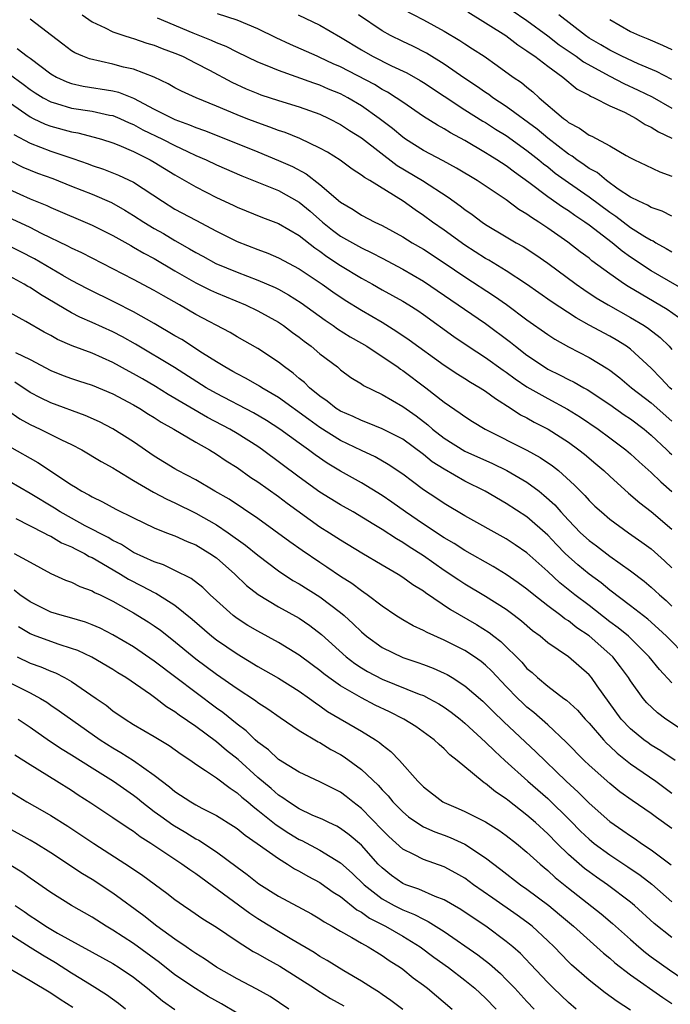
# Model space of a CAD drawing. Units: inches. Extents: x 2628000 to 2631000, y 1506000 to 1509000.
# Drawn here: x 2628208 to 2628271, y 1506971 to 1507067 of the extents above; entities that cross this region are included whole.
import ezdxf

# ---------------------------------------------------------------- set-up
doc = ezdxf.new("R2010")
doc.units = ezdxf.units.IN
doc.header["$MEASUREMENT"] = 0
doc.layers.add('LD26281506_2ft', color=254, linetype='Continuous')

msp = doc.modelspace()

# ---------------------------------------------------------------- linework, layer by layer
at = {"layer": 'LD26281506_2ft'}
for points, elevation in [([(2628214.023, 1507067), (2628215, 1507066.329), (2628216.25, 1507065.75), (2628217, 1507065.353), (2628218.05, 1507065), (2628218.772, 1507064.771), (2628219, 1507064.719), (2628220.287, 1507064.287), (2628221, 1507064.086), (2628221.761, 1507063.761), (2628223, 1507063.317), (2628223.722, 1507063), (2628225, 1507062.35), (2628226.348, 1507061.652), (2628228.5, 1507060.5), (2628229.87, 1507059.87), (2628231, 1507059.402), (2628231.293, 1507059.293), (2628233, 1507058.734), (2628235, 1507058.119), (2628237, 1507057.4), (2628237.871, 1507057), (2628239, 1507056.418), (2628239.852, 1507055.852), (2628241, 1507055.138), (2628244.466, 1507052.467), (2628246.898, 1507051), (2628249.386, 1507049.386), (2628250.558, 1507048.558), (2628251, 1507048.206), (2628251.715, 1507047.715), (2628252.672, 1507047), (2628253, 1507046.776), (2628255, 1507045.555), (2628255.943, 1507045), (2628256.629, 1507044.629), (2628257.84, 1507043.84), (2628259, 1507043.04), (2628261.743, 1507041), (2628262.479, 1507040.479), (2628263.675, 1507039.675), (2628264.827, 1507039), (2628267, 1507037.794), (2628268.31, 1507037), (2628268.723, 1507036.723), (2628269.854, 1507035.854), (2628270.723, 1507035), (2628271, 1507034.691)], 9976), ([(2628272.358, 1507040.358), (2628269, 1507042.286), (2628267, 1507043.604), (2628266.188, 1507044.188), (2628265.211, 1507045), (2628263, 1507046.694), (2628262.577, 1507047), (2628261.62, 1507047.62), (2628261, 1507048.069), (2628260.431, 1507048.431), (2628259, 1507049.444), (2628257.179, 1507050.821), (2628255.798, 1507051.798), (2628255, 1507052.41), (2628254.089, 1507053), (2628253.409, 1507053.41), (2628253, 1507053.684), (2628251, 1507054.878), (2628249.612, 1507055.612), (2628249, 1507056.003), (2628248.352, 1507056.352), (2628247, 1507057.205), (2628245, 1507058.558), (2628244.378, 1507059), (2628243.536, 1507059.537), (2628243, 1507059.81), (2628242.267, 1507060.267), (2628239, 1507061.978), (2628238.288, 1507062.288), (2628237, 1507062.899), (2628236.743, 1507063), (2628234.15, 1507064.15), (2628232.789, 1507064.789), (2628231, 1507065.658), (2628229, 1507066.506), (2628227.116, 1507067.116)], 9980), ([(2628234.914, 1507067), (2628237, 1507066.02), (2628239, 1507064.86), (2628241, 1507063.619), (2628242.081, 1507063), (2628243.915, 1507062.085), (2628245.392, 1507061.392), (2628246.67, 1507060.67), (2628247, 1507060.467), (2628251, 1507057.846), (2628252.747, 1507056.747), (2628253, 1507056.605), (2628253.971, 1507055.971), (2628255, 1507055.342), (2628257, 1507053.905), (2628258.145, 1507053), (2628258.607, 1507052.607), (2628259, 1507052.317), (2628259.731, 1507051.731), (2628261, 1507050.82), (2628263, 1507049.441), (2628265, 1507047.945), (2628265.57, 1507047.57), (2628267, 1507046.482), (2628268.39, 1507045.61), (2628269, 1507045.249), (2628269.174, 1507045.174), (2628269.448, 1507045), (2628270.454, 1507044.454), (2628271, 1507044.113)], 9982), ([(2628271, 1507047.561), (2628270.061, 1507048.061), (2628269, 1507048.411), (2628268.641, 1507048.641), (2628267.799, 1507049), (2628267, 1507049.4), (2628265.815, 1507050.185), (2628264.671, 1507051), (2628263.767, 1507051.767), (2628263, 1507052.182), (2628262.53, 1507052.53), (2628261.808, 1507053), (2628261.355, 1507053.356), (2628261, 1507053.551), (2628259, 1507055.087), (2628257.97, 1507055.97), (2628255, 1507058.168), (2628253.705, 1507059), (2628253.303, 1507059.303), (2628253, 1507059.498), (2628252.127, 1507060.127), (2628251, 1507060.867), (2628249, 1507062.246), (2628247.292, 1507063.292), (2628245.973, 1507063.973), (2628245, 1507064.424), (2628243.828, 1507065), (2628243, 1507065.46), (2628240.719, 1507067)], 9984), ([(2628245, 1507067.551), (2628247, 1507066.527), (2628249, 1507065.438), (2628250.526, 1507064.526), (2628251, 1507064.205), (2628251.737, 1507063.737), (2628252.857, 1507063), (2628254.129, 1507062.129), (2628255.659, 1507061), (2628256.459, 1507060.459), (2628257, 1507060.007), (2628257.568, 1507059.568), (2628258.186, 1507059), (2628260.513, 1507057), (2628260.801, 1507056.801), (2628261, 1507056.623), (2628262.078, 1507056.078), (2628263, 1507055.394), (2628263.278, 1507055.278), (2628265, 1507054.364), (2628266.572, 1507053.428), (2628267, 1507053.194), (2628267.383, 1507053), (2628268.491, 1507052.491), (2628269.843, 1507051.843), (2628271, 1507051.442)], 9986), ([(2628251.29, 1507067.29), (2628254.942, 1507065), (2628256.111, 1507064.111), (2628257, 1507063.544), (2628257.298, 1507063.299), (2628257.754, 1507063), (2628259, 1507062.048), (2628260.468, 1507061), (2628261.844, 1507059.844), (2628263, 1507059.235), (2628263.141, 1507059.141), (2628263.491, 1507059), (2628265, 1507058.231), (2628266.408, 1507057.592), (2628267.557, 1507057), (2628268.422, 1507056.422), (2628269, 1507056.16), (2628269.697, 1507055.697), (2628271, 1507055.096)], 9988), ([(2628255.484, 1507067.484), (2628257, 1507066.456), (2628259, 1507064.992), (2628260.113, 1507064.113), (2628261.751, 1507063), (2628262.465, 1507062.465), (2628265, 1507061.082), (2628266.368, 1507060.368), (2628267.745, 1507059.745), (2628269.075, 1507059.076), (2628271, 1507058.001)], 9990), ([(2628271, 1507060.767), (2628269.52, 1507061.52), (2628267.736, 1507062.264), (2628266.15, 1507063), (2628265.397, 1507063.397), (2628265, 1507063.58), (2628264.122, 1507064.122), (2628263, 1507064.761), (2628262.65, 1507065), (2628260.085, 1507067)], 9992), ([(2628271, 1507030.811), (2628270.788, 1507031), (2628269.926, 1507031.926), (2628269, 1507032.874), (2628267, 1507034.716), (2628266.607, 1507035), (2628265.615, 1507035.615), (2628265, 1507035.963), (2628263, 1507037.029), (2628261.734, 1507037.734), (2628259.332, 1507039.332), (2628256.958, 1507041), (2628255, 1507042.273), (2628253.31, 1507043.31), (2628253, 1507043.478), (2628251, 1507044.774), (2628249, 1507046.215), (2628247.865, 1507047), (2628247, 1507047.636), (2628246.187, 1507048.187), (2628245.049, 1507049), (2628241.805, 1507051), (2628241.292, 1507051.291), (2628241, 1507051.535), (2628240.114, 1507052.114), (2628238.957, 1507052.957), (2628237.737, 1507053.737), (2628237, 1507054.147), (2628235.06, 1507055.06), (2628233.629, 1507055.63), (2628233, 1507055.83), (2628232.172, 1507056.172), (2628231, 1507056.565), (2628229.868, 1507057), (2628229, 1507057.342), (2628227, 1507058.193), (2628225.043, 1507059), (2628223.637, 1507059.637), (2628223, 1507059.957), (2628222.344, 1507060.345), (2628220.975, 1507060.975), (2628219, 1507061.75), (2628218.034, 1507061.966), (2628217, 1507062.239), (2628214.749, 1507062.748), (2628214.105, 1507063), (2628213.338, 1507063.338), (2628213, 1507063.546), (2628212.163, 1507064.163), (2628209, 1507066.577)], 9974), ([(2628272.725, 1507037), (2628270.548, 1507038.548), (2628268.017, 1507040.017), (2628266.765, 1507040.765), (2628266.407, 1507041), (2628265, 1507041.988), (2628263.267, 1507043.267), (2628263, 1507043.494), (2628262.135, 1507044.135), (2628260.94, 1507045.06), (2628259, 1507046.421), (2628258.136, 1507047), (2628257.434, 1507047.434), (2628257, 1507047.764), (2628256.218, 1507048.218), (2628255, 1507049.137), (2628252.177, 1507051), (2628250.194, 1507052.194), (2628248.904, 1507052.904), (2628247, 1507053.919), (2628245.275, 1507055), (2628245, 1507055.188), (2628244.02, 1507056.019), (2628242.737, 1507057), (2628241, 1507058.229), (2628239.694, 1507059), (2628239, 1507059.364), (2628237.84, 1507059.84), (2628237, 1507060.209), (2628236.403, 1507060.403), (2628233, 1507061.62), (2628231.916, 1507062.084), (2628231, 1507062.447), (2628229, 1507063.387), (2628227.938, 1507063.938), (2628227, 1507064.294), (2628226.529, 1507064.529), (2628224.77, 1507065.23), (2628221.302, 1507066.698)], 9978), ([(2628265, 1507066.545), (2628267, 1507065.401), (2628267.877, 1507065), (2628268.68, 1507064.68), (2628270.08, 1507064.08), (2628271, 1507063.656)], 9994), ([(2628207.767, 1507063.767), (2628208.729, 1507063), (2628209, 1507062.815), (2628211, 1507061.309), (2628211.545, 1507061), (2628212.544, 1507060.544), (2628213, 1507060.385), (2628214.129, 1507060.129), (2628217, 1507059.666), (2628217.541, 1507059.541), (2628219, 1507058.965), (2628221, 1507057.902), (2628223, 1507056.887), (2628224.396, 1507056.396), (2628225, 1507056.13), (2628225.837, 1507055.836), (2628229, 1507054.595), (2628231, 1507053.777), (2628233, 1507052.936), (2628234.345, 1507052.345), (2628235.657, 1507051.657), (2628237, 1507050.625), (2628239, 1507048.907), (2628240.196, 1507048.196), (2628241, 1507047.656), (2628242.294, 1507047), (2628243, 1507046.676), (2628245, 1507045.576), (2628245.907, 1507045), (2628247, 1507044.367), (2628249, 1507043.072), (2628251, 1507041.701), (2628253.852, 1507039.852), (2628255.019, 1507039.019), (2628257, 1507037.542), (2628259, 1507036.132), (2628259.682, 1507035.682), (2628261, 1507034.945), (2628263, 1507033.916), (2628264.821, 1507032.821), (2628265, 1507032.691), (2628265.958, 1507031.959), (2628267.104, 1507031), (2628269, 1507029.533), (2628271, 1507027.76)], 9972), ([(2628207, 1507061.275), (2628208.327, 1507060.327), (2628209, 1507059.809), (2628209.484, 1507059.484), (2628210.266, 1507059), (2628211, 1507058.601), (2628211.545, 1507058.455), (2628213, 1507058.001), (2628215, 1507057.689), (2628216.67, 1507057.33), (2628217, 1507057.275), (2628217.662, 1507057), (2628218.58, 1507056.58), (2628219, 1507056.41), (2628219.907, 1507055.907), (2628221.784, 1507055), (2628223, 1507054.38), (2628224.2, 1507053.8), (2628225, 1507053.436), (2628226.011, 1507053), (2628227, 1507052.517), (2628229.45, 1507051.45), (2628231.242, 1507050.758), (2628233, 1507050.033), (2628235, 1507048.919), (2628236.051, 1507048.052), (2628237.256, 1507047), (2628238.227, 1507046.227), (2628239, 1507045.648), (2628241, 1507044.493), (2628242.027, 1507044.027), (2628243, 1507043.496), (2628245, 1507042.453), (2628247, 1507041.295), (2628253, 1507037.191), (2628255.392, 1507035.392), (2628255.876, 1507035), (2628257, 1507034.15), (2628258.682, 1507033), (2628259, 1507032.804), (2628260.216, 1507032.216), (2628261, 1507031.796), (2628261.542, 1507031.542), (2628262.476, 1507031), (2628262.821, 1507030.821), (2628265, 1507029.367), (2628266.389, 1507028.389), (2628267, 1507027.981), (2628268.315, 1507027), (2628269, 1507026.428), (2628270.516, 1507025), (2628270.755, 1507024.755), (2628271, 1507024.538)], 9970), ([(2628207, 1507058.556), (2628209, 1507057.144), (2628209.289, 1507057), (2628210.445, 1507056.445), (2628211, 1507056.242), (2628213, 1507055.702), (2628213.602, 1507055.602), (2628215.204, 1507055.204), (2628215.905, 1507055), (2628217, 1507054.651), (2628217.586, 1507054.414), (2628219, 1507053.797), (2628220.615, 1507053), (2628221, 1507052.781), (2628223, 1507051.544), (2628225, 1507050.391), (2628227, 1507049.38), (2628228.624, 1507048.623), (2628229, 1507048.434), (2628231.447, 1507047.447), (2628233, 1507046.861), (2628235, 1507045.683), (2628236.501, 1507044.501), (2628237, 1507044.183), (2628237.679, 1507043.679), (2628239, 1507042.816), (2628241, 1507041.588), (2628242.07, 1507041), (2628243, 1507040.463), (2628245, 1507039.364), (2628245.586, 1507039), (2628246.441, 1507038.441), (2628247, 1507038.056), (2628249.944, 1507035.944), (2628251.327, 1507035), (2628253, 1507033.912), (2628254.694, 1507032.694), (2628255, 1507032.493), (2628255.859, 1507031.859), (2628257, 1507031.096), (2628259, 1507029.947), (2628260.925, 1507028.925), (2628262.16, 1507028.16), (2628263.879, 1507027), (2628265, 1507026.175), (2628266.556, 1507025), (2628267, 1507024.62), (2628267.837, 1507023.837), (2628269, 1507022.819), (2628269.924, 1507021.924), (2628271, 1507020.987)], 9968), ([(2628207.445, 1507055.445), (2628209, 1507054.614), (2628211, 1507053.852), (2628212.748, 1507053.252), (2628213.14, 1507053.14), (2628214.617, 1507052.617), (2628215, 1507052.468), (2628216.106, 1507052.105), (2628217.54, 1507051.539), (2628219, 1507050.835), (2628221.786, 1507049), (2628223, 1507048.254), (2628225, 1507047.17), (2628227, 1507046.113), (2628229, 1507045.105), (2628231, 1507044.339), (2628231.983, 1507043.983), (2628233, 1507043.55), (2628235, 1507042.48), (2628237.23, 1507041), (2628238.261, 1507040.261), (2628239.447, 1507039.447), (2628241, 1507038.48), (2628243, 1507037.327), (2628244.44, 1507036.44), (2628245.626, 1507035.626), (2628249, 1507033.173), (2628250.305, 1507032.305), (2628251, 1507031.888), (2628251.54, 1507031.54), (2628252.492, 1507031), (2628253, 1507030.674), (2628253.946, 1507029.946), (2628255.458, 1507029), (2628256.389, 1507028.389), (2628257, 1507028.077), (2628257.685, 1507027.685), (2628259.033, 1507027), (2628261, 1507025.739), (2628262.017, 1507025), (2628262.567, 1507024.567), (2628263.657, 1507023.657), (2628264.415, 1507023), (2628265, 1507022.447), (2628266.815, 1507020.815), (2628267.892, 1507019.892), (2628269, 1507019.032), (2628271, 1507017.34)], 9966), ([(2628206.978, 1507052.978), (2628208.305, 1507052.306), (2628209, 1507052.011), (2628209.73, 1507051.729), (2628211.193, 1507051.193), (2628213, 1507050.455), (2628215, 1507049.674), (2628216.872, 1507048.872), (2628218.152, 1507048.152), (2628219, 1507047.644), (2628219.987, 1507047), (2628221, 1507046.387), (2628221.881, 1507045.881), (2628223, 1507045.2), (2628224.408, 1507044.408), (2628225, 1507044.044), (2628225.687, 1507043.687), (2628226.947, 1507043), (2628229, 1507042.156), (2628231, 1507041.396), (2628232.666, 1507040.666), (2628233, 1507040.5), (2628233.97, 1507039.97), (2628235.196, 1507039.197), (2628237.509, 1507037.509), (2628238.265, 1507037), (2628238.688, 1507036.688), (2628239.919, 1507035.918), (2628241, 1507035.309), (2628241.516, 1507035), (2628243, 1507034.026), (2628244.51, 1507033), (2628244.791, 1507032.791), (2628245, 1507032.666), (2628247.223, 1507031), (2628249, 1507029.588), (2628250.552, 1507028.552), (2628251, 1507028.213), (2628251.743, 1507027.743), (2628252.972, 1507027), (2628256.981, 1507024.981), (2628258.275, 1507024.275), (2628259.465, 1507023.465), (2628260.041, 1507023), (2628261.6, 1507021.6), (2628262.589, 1507020.589), (2628263, 1507020.12), (2628263.567, 1507019.567), (2628264.182, 1507019), (2628265, 1507018.313), (2628266.791, 1507017), (2628268.093, 1507016.093), (2628269, 1507015.432), (2628270.293, 1507014.293), (2628271, 1507013.616)], 9964), ([(2628207, 1507050.127), (2628209, 1507049.253), (2628210.606, 1507048.606), (2628211, 1507048.415), (2628215, 1507046.706), (2628217, 1507045.697), (2628218.725, 1507044.725), (2628219, 1507044.585), (2628219.99, 1507043.99), (2628221, 1507043.464), (2628223, 1507042.287), (2628225, 1507041.143), (2628226.423, 1507040.423), (2628227, 1507040.158), (2628229.8, 1507039), (2628231, 1507038.422), (2628233, 1507037.324), (2628233.488, 1507037), (2628234.343, 1507036.343), (2628235, 1507035.87), (2628235.478, 1507035.478), (2628236.14, 1507035), (2628237, 1507034.268), (2628238.683, 1507033), (2628239, 1507032.734), (2628239.999, 1507031.999), (2628241, 1507031.366), (2628241.211, 1507031.211), (2628243, 1507030.334), (2628245, 1507029.192), (2628246.281, 1507028.281), (2628247.411, 1507027.411), (2628247.866, 1507027), (2628249, 1507026.12), (2628251, 1507024.884), (2628253.67, 1507023.67), (2628255.063, 1507023), (2628257, 1507021.866), (2628258.163, 1507021), (2628258.632, 1507020.632), (2628259.678, 1507019.678), (2628260.257, 1507019), (2628261, 1507018.198), (2628262.177, 1507017), (2628263, 1507016.244), (2628263.72, 1507015.72), (2628265, 1507014.748), (2628267, 1507013.323), (2628268.319, 1507012.319), (2628269, 1507011.748), (2628269.392, 1507011.392), (2628269.785, 1507011), (2628270.437, 1507010.437), (2628271, 1507009.904)], 9962), ([(2628272.452, 1507005), (2628270.491, 1507007), (2628269.718, 1507007.718), (2628268.664, 1507008.664), (2628267, 1507009.942), (2628265, 1507011.437), (2628264.151, 1507012.151), (2628263, 1507013.006), (2628261.91, 1507013.909), (2628261, 1507014.707), (2628260.693, 1507015), (2628259.846, 1507015.846), (2628259, 1507016.749), (2628257, 1507018.526), (2628255, 1507019.832), (2628252.969, 1507021), (2628251, 1507021.99), (2628249, 1507023.137), (2628247.852, 1507023.852), (2628247, 1507024.534), (2628245, 1507026.015), (2628243, 1507027.041), (2628241.601, 1507027.602), (2628241, 1507027.818), (2628240.214, 1507028.214), (2628239, 1507028.736), (2628238.581, 1507029), (2628237.709, 1507029.709), (2628237, 1507030.183), (2628235.991, 1507031), (2628235.503, 1507031.503), (2628235, 1507031.902), (2628234.415, 1507032.415), (2628233.583, 1507033), (2628233, 1507033.468), (2628231, 1507034.79), (2628229, 1507035.916), (2628228.325, 1507036.325), (2628225, 1507038.078), (2628223.424, 1507039), (2628221.878, 1507039.878), (2628221, 1507040.4), (2628219, 1507041.455), (2628214.013, 1507044.013), (2628213, 1507044.47), (2628212.661, 1507044.661), (2628210.116, 1507045.884), (2628209, 1507046.462), (2628207.263, 1507047.263)], 9960), ([(2628271, 1507002.503), (2628269.789, 1507003.789), (2628268.81, 1507005), (2628266.797, 1507007), (2628265.816, 1507007.816), (2628265, 1507008.406), (2628263, 1507009.962), (2628261.632, 1507011), (2628260.172, 1507012.172), (2628259, 1507013.246), (2628257, 1507015.039), (2628255.842, 1507015.842), (2628255, 1507016.391), (2628251, 1507018.639), (2628249, 1507019.809), (2628248.294, 1507020.293), (2628247, 1507021.141), (2628245.93, 1507021.93), (2628245, 1507022.649), (2628243.594, 1507023.594), (2628242.322, 1507024.323), (2628241, 1507024.927), (2628239, 1507025.905), (2628237, 1507027.155), (2628235.919, 1507027.919), (2628233, 1507030.066), (2628231.397, 1507031), (2628231.159, 1507031.16), (2628229.885, 1507031.885), (2628229, 1507032.332), (2628228.578, 1507032.579), (2628227.8, 1507033), (2628227, 1507033.487), (2628225.657, 1507034.343), (2628223.648, 1507035.648), (2628223, 1507036.015), (2628221, 1507037.207), (2628219, 1507038.342), (2628217.234, 1507039.234), (2628214.547, 1507040.547), (2628213, 1507041.366), (2628212.166, 1507041.834), (2628209.428, 1507043.429), (2628208.113, 1507044.113), (2628207, 1507044.667)], 9958), ([(2628273, 1506997.282), (2628270.425, 1506999), (2628269.596, 1506999.596), (2628268.579, 1507000.579), (2628268.222, 1507001), (2628267, 1507002.694), (2628266.81, 1507003), (2628266.039, 1507004.039), (2628265.279, 1507005), (2628265, 1507005.267), (2628263, 1507007.042), (2628261.822, 1507007.822), (2628261, 1507008.474), (2628260.671, 1507008.671), (2628260.264, 1507009), (2628259, 1507009.935), (2628257.661, 1507011), (2628257, 1507011.554), (2628256.163, 1507012.163), (2628255, 1507012.973), (2628253.726, 1507013.726), (2628251, 1507015.286), (2628249.964, 1507015.964), (2628249, 1507016.512), (2628247, 1507017.827), (2628245.263, 1507019), (2628243.941, 1507019.941), (2628243, 1507020.587), (2628241, 1507021.818), (2628239, 1507022.953), (2628237.714, 1507023.714), (2628236.528, 1507024.528), (2628235.907, 1507025), (2628235, 1507025.634), (2628233.142, 1507027), (2628231.839, 1507027.839), (2628230.578, 1507028.578), (2628227, 1507030.429), (2628226.021, 1507031), (2628222.966, 1507032.966), (2628219.196, 1507035.197), (2628217.917, 1507035.917), (2628217, 1507036.396), (2628215, 1507037.303), (2628213.814, 1507037.814), (2628213, 1507038.238), (2628210.007, 1507040.006), (2628209, 1507040.668), (2628208.78, 1507040.781), (2628208.426, 1507041), (2628207, 1507041.76)], 9956), ([(2628271.323, 1506995), (2628269.938, 1506995.939), (2628269, 1506996.49), (2628268.699, 1506996.699), (2628268.286, 1506997), (2628267, 1506998.044), (2628266.098, 1506999), (2628263.782, 1507002.218), (2628263.236, 1507003), (2628263, 1507003.272), (2628261.007, 1507005), (2628259, 1507006.376), (2628258.257, 1507007), (2628257.528, 1507007.527), (2628256.462, 1507008.462), (2628255.774, 1507009), (2628255, 1507009.577), (2628253, 1507010.828), (2628251, 1507012.019), (2628250.406, 1507012.406), (2628249, 1507013.361), (2628247, 1507014.759), (2628245.631, 1507015.631), (2628245, 1507016.06), (2628244.393, 1507016.393), (2628243, 1507017.305), (2628242.198, 1507017.802), (2628240.203, 1507019), (2628239, 1507019.691), (2628237, 1507020.913), (2628235, 1507022.345), (2628231.456, 1507025), (2628231, 1507025.318), (2628229, 1507026.581), (2628228.295, 1507027), (2628226.133, 1507028.134), (2628222.355, 1507030.355), (2628221.119, 1507031.119), (2628219.859, 1507031.858), (2628219, 1507032.352), (2628218.572, 1507032.572), (2628217, 1507033.441), (2628215, 1507034.322), (2628213.055, 1507035.055), (2628211.663, 1507035.663), (2628211, 1507036.037), (2628210.37, 1507036.37), (2628208.608, 1507037.392), (2628207, 1507038.257)], 9954), ([(2628207.6, 1507034.399), (2628209, 1507033.714), (2628211, 1507032.668), (2628212.192, 1507032.192), (2628213, 1507031.894), (2628213.665, 1507031.665), (2628215, 1507031.238), (2628217, 1507030.406), (2628219, 1507029.35), (2628219.596, 1507029), (2628220.44, 1507028.439), (2628221, 1507028.109), (2628221.67, 1507027.67), (2628222.9, 1507027), (2628225, 1507025.748), (2628226.323, 1507025), (2628227, 1507024.584), (2628227.938, 1507023.938), (2628229, 1507023.279), (2628230.333, 1507022.333), (2628231, 1507021.912), (2628233, 1507020.486), (2628233.838, 1507019.838), (2628237, 1507017.58), (2628237.924, 1507017), (2628239, 1507016.299), (2628241.039, 1507015.039), (2628243, 1507013.884), (2628244.544, 1507013), (2628245, 1507012.715), (2628245.982, 1507011.982), (2628247, 1507011.373), (2628247.21, 1507011.21), (2628249.596, 1507009.596), (2628252.133, 1507008.133), (2628253.36, 1507007.36), (2628253.794, 1507007), (2628254.476, 1507006.476), (2628256.489, 1507004.489), (2628257, 1507003.9), (2628257.492, 1507003.492), (2628258.023, 1507003), (2628259, 1507002.178), (2628260.574, 1507001), (2628260.827, 1507000.827), (2628261.865, 1506999.865), (2628262.623, 1506999), (2628263, 1506998.605), (2628264.381, 1506997), (2628264.677, 1506996.677), (2628265, 1506996.391), (2628265.704, 1506995.704), (2628267, 1506994.69), (2628269.437, 1506993), (2628271, 1506991.857)], 9952), ([(2628271, 1506988.428), (2628269.493, 1506989.493), (2628269, 1506989.872), (2628267.145, 1506991.144), (2628265.983, 1506991.984), (2628265, 1506992.766), (2628263, 1506994.544), (2628262.528, 1506995), (2628260.785, 1506996.784), (2628259, 1506998.447), (2628257.648, 1506999.648), (2628257, 1507000.155), (2628256.557, 1507000.557), (2628256.106, 1507001), (2628255, 1507002.148), (2628253.615, 1507003.615), (2628253, 1507004.2), (2628252.561, 1507004.561), (2628251.939, 1507005), (2628251, 1507005.621), (2628249, 1507006.634), (2628247.349, 1507007.349), (2628247, 1507007.559), (2628246.002, 1507008.002), (2628245, 1507008.573), (2628244.322, 1507009), (2628243, 1507009.891), (2628241.571, 1507011), (2628241.238, 1507011.238), (2628241, 1507011.383), (2628240.09, 1507012.09), (2628239, 1507012.778), (2628237.682, 1507013.682), (2628237, 1507014.119), (2628235.271, 1507015.271), (2628234.104, 1507016.104), (2628231, 1507018.377), (2628228.223, 1507020.223), (2628226.842, 1507021), (2628225, 1507022.113), (2628223.268, 1507023), (2628223, 1507023.151), (2628221, 1507024.386), (2628219, 1507025.787), (2628217, 1507027.044), (2628215.698, 1507027.698), (2628214.319, 1507028.319), (2628211, 1507029.536), (2628210.011, 1507030.011), (2628209, 1507030.529), (2628207.521, 1507031.521)], 9950), ([(2628206.83, 1507028.831), (2628208.007, 1507028.007), (2628209, 1507027.461), (2628209.993, 1507027), (2628212.025, 1507025.975), (2628213, 1507025.51), (2628213.993, 1507025), (2628215.884, 1507023.884), (2628217, 1507023.263), (2628217.4, 1507023), (2628219, 1507022.023), (2628220.912, 1507020.912), (2628222.226, 1507020.226), (2628223, 1507019.898), (2628225, 1507018.897), (2628227, 1507017.755), (2628228.147, 1507017), (2628229.81, 1507015.81), (2628231, 1507014.824), (2628233, 1507013.325), (2628234.394, 1507012.394), (2628235, 1507012.055), (2628237, 1507010.791), (2628239, 1507009.282), (2628239.34, 1507009), (2628240.21, 1507008.21), (2628241, 1507007.427), (2628241.505, 1507007), (2628243, 1507005.911), (2628245, 1507004.94), (2628246.465, 1507004.465), (2628247, 1507004.273), (2628247.925, 1507003.925), (2628249, 1507003.445), (2628249.297, 1507003.297), (2628249.784, 1507003), (2628251, 1507002.223), (2628252.721, 1507000.721), (2628253, 1507000.462), (2628253.725, 1506999.725), (2628254.75, 1506998.75), (2628257.853, 1506995.853), (2628260.791, 1506993), (2628261.942, 1506991.942), (2628263, 1506990.864), (2628265, 1506989.098), (2628266.248, 1506988.247), (2628267, 1506987.71), (2628267.434, 1506987.434), (2628268.051, 1506987), (2628269, 1506986.371), (2628270.933, 1506984.933)], 9948), ([(2628207, 1507025.314), (2628209.763, 1507023.763), (2628213, 1507021.634), (2628213.401, 1507021.401), (2628214.017, 1507021), (2628214.666, 1507020.666), (2628215, 1507020.45), (2628215.987, 1507019.987), (2628217.274, 1507019.273), (2628219, 1507018.419), (2628221, 1507017.458), (2628222.171, 1507017), (2628223, 1507016.695), (2628224.161, 1507016.161), (2628225, 1507015.826), (2628226.378, 1507015), (2628227, 1507014.562), (2628228.771, 1507013), (2628229.901, 1507011.901), (2628231.02, 1507011.02), (2628233, 1507009.843), (2628235, 1507008.744), (2628236.031, 1507008.031), (2628237.156, 1507007.156), (2628239.531, 1507005), (2628240.365, 1507004.365), (2628241, 1507003.951), (2628241.595, 1507003.595), (2628243, 1507002.855), (2628246.589, 1507001.411), (2628247, 1507001.263), (2628247.53, 1507001), (2628248.482, 1507000.483), (2628249, 1507000.163), (2628249.678, 1506999.678), (2628250.537, 1506999), (2628251, 1506998.615), (2628253, 1506996.781), (2628253.886, 1506995.886), (2628254.858, 1506995), (2628257.097, 1506993), (2628259, 1506991.332), (2628261.187, 1506989.187), (2628262.183, 1506988.183), (2628263, 1506987.407), (2628263.221, 1506987.221), (2628263.494, 1506987), (2628265, 1506985.88), (2628266.739, 1506984.739), (2628267.924, 1506983.924), (2628269.045, 1506983.045), (2628271, 1506981.362)], 9946), ([(2628271, 1506977.896), (2628269.272, 1506979.272), (2628267.37, 1506981), (2628267, 1506981.312), (2628264.77, 1506983), (2628263.72, 1506983.72), (2628263, 1506984.236), (2628262.568, 1506984.568), (2628261, 1506985.939), (2628259.909, 1506987), (2628259, 1506987.923), (2628257.828, 1506989), (2628257, 1506989.732), (2628255.154, 1506991.154), (2628255, 1506991.288), (2628253.962, 1506991.963), (2628253, 1506992.78), (2628252.858, 1506992.858), (2628252.662, 1506993), (2628251, 1506994.375), (2628250.267, 1506995), (2628249.544, 1506995.544), (2628249, 1506996.12), (2628248.531, 1506996.531), (2628248.043, 1506997), (2628246.27, 1506998.27), (2628245.1, 1506999), (2628243.706, 1506999.706), (2628242.348, 1507000.348), (2628241, 1507001.052), (2628239, 1507002.203), (2628237.876, 1507003), (2628237.374, 1507003.374), (2628237, 1507003.685), (2628236.238, 1507004.238), (2628235, 1507005.175), (2628233, 1507006.399), (2628231, 1507007.48), (2628230.048, 1507008.048), (2628229, 1507008.713), (2628228.619, 1507009), (2628227, 1507010.455), (2628226.407, 1507011), (2628225.692, 1507011.691), (2628224.573, 1507012.573), (2628223, 1507013.36), (2628221.885, 1507013.885), (2628221, 1507014.172), (2628219, 1507015.096), (2628217.843, 1507015.843), (2628217, 1507016.25), (2628216.532, 1507016.532), (2628214.323, 1507017.677), (2628213, 1507018.388), (2628211.906, 1507019), (2628211.364, 1507019.364), (2628209, 1507020.795), (2628207, 1507021.927)], 9944), ([(2628207.622, 1507018.378), (2628210.325, 1507017), (2628210.754, 1507016.754), (2628211, 1507016.649), (2628212.031, 1507016.031), (2628213, 1507015.634), (2628213.408, 1507015.408), (2628214.253, 1507015), (2628214.71, 1507014.71), (2628215, 1507014.592), (2628215.936, 1507014.064), (2628217.749, 1507013), (2628218.52, 1507012.52), (2628219.846, 1507011.846), (2628221, 1507011.22), (2628221.155, 1507011.155), (2628221.407, 1507011), (2628223, 1507009.988), (2628224.649, 1507008.649), (2628226.557, 1507007), (2628227, 1507006.652), (2628229, 1507005.3), (2628231, 1507004.087), (2628233, 1507002.947), (2628235, 1507001.692), (2628235.984, 1507001), (2628236.561, 1507000.561), (2628237, 1507000.281), (2628237.746, 1506999.746), (2628241, 1506997.837), (2628242.362, 1506997), (2628242.747, 1506996.747), (2628243, 1506996.517), (2628243.859, 1506995.859), (2628244.681, 1506995), (2628246.456, 1506993), (2628247, 1506992.45), (2628248.875, 1506991), (2628249, 1506990.932), (2628250.357, 1506990.358), (2628251, 1506990.068), (2628253, 1506989.063), (2628254.278, 1506988.278), (2628255, 1506987.762), (2628255.974, 1506987), (2628257, 1506986.157), (2628258.263, 1506985), (2628258.657, 1506984.657), (2628259, 1506984.385), (2628259.716, 1506983.716), (2628261, 1506982.677), (2628264.179, 1506980.179), (2628265.263, 1506979.263), (2628267, 1506977.7), (2628267.804, 1506977), (2628268.459, 1506976.459), (2628269, 1506976.051), (2628270.778, 1506974.778), (2628273, 1506973.286)], 9942), ([(2628207.478, 1507015), (2628209, 1507014.141), (2628211, 1507013.057), (2628212.42, 1507012.42), (2628213, 1507012.214), (2628213.798, 1507011.798), (2628215, 1507011.39), (2628215.238, 1507011.238), (2628215.758, 1507011), (2628217, 1507010.39), (2628219, 1507009.258), (2628220.403, 1507008.403), (2628221, 1507008.005), (2628221.585, 1507007.585), (2628222.709, 1507006.709), (2628225, 1507004.815), (2628227, 1507003.341), (2628229, 1507001.948), (2628230.785, 1507000.785), (2628231, 1507000.61), (2628231.977, 1506999.977), (2628233.148, 1506999.148), (2628235, 1506997.909), (2628236.814, 1506996.814), (2628237, 1506996.729), (2628238.067, 1506996.067), (2628239, 1506995.566), (2628239.352, 1506995.352), (2628241, 1506994.146), (2628242.618, 1506992.618), (2628243, 1506992.18), (2628243.579, 1506991.579), (2628244.05, 1506991), (2628245, 1506990.032), (2628245.562, 1506989.562), (2628246.74, 1506988.74), (2628247, 1506988.605), (2628248.1, 1506988.1), (2628249, 1506987.784), (2628249.566, 1506987.566), (2628251, 1506986.921), (2628253, 1506985.602), (2628254.475, 1506984.475), (2628256.366, 1506983), (2628257, 1506982.565), (2628259.105, 1506981), (2628260.145, 1506980.145), (2628261.495, 1506979), (2628264.389, 1506976.389), (2628265, 1506975.908), (2628265.476, 1506975.476), (2628267, 1506974.299), (2628270.112, 1506972.112), (2628271, 1506971.543)], 9940), ([(2628267, 1506970.893), (2628265.713, 1506971.713), (2628264.559, 1506972.559), (2628263, 1506973.775), (2628261.284, 1506975.284), (2628261, 1506975.559), (2628259.611, 1506977), (2628259, 1506977.592), (2628257.498, 1506979), (2628257, 1506979.389), (2628256.065, 1506980.065), (2628253.694, 1506981.694), (2628251.833, 1506983), (2628251, 1506983.623), (2628250.131, 1506984.131), (2628249, 1506984.723), (2628247, 1506985.426), (2628246.086, 1506985.913), (2628245, 1506986.445), (2628243.659, 1506987.659), (2628243, 1506988.298), (2628241, 1506990.373), (2628240.18, 1506991), (2628239.529, 1506991.529), (2628239, 1506991.927), (2628238.283, 1506992.283), (2628237, 1506992.953), (2628235, 1506993.882), (2628233, 1506995.109), (2628232.029, 1506996.029), (2628231, 1506996.767), (2628230.741, 1506997), (2628229.866, 1506997.866), (2628229, 1506998.504), (2628227.623, 1506999.623), (2628227, 1507000.068), (2628223.075, 1507003), (2628221, 1507004.583), (2628219, 1507005.966), (2628217, 1507007.146), (2628215.767, 1507007.767), (2628215, 1507008.11), (2628214.358, 1507008.358), (2628212.815, 1507008.815), (2628212.107, 1507009), (2628211, 1507009.34), (2628209, 1507010.318), (2628208.011, 1507011), (2628207.455, 1507011.455)], 9938), ([(2628261.747, 1506971), (2628261, 1506971.622), (2628259.554, 1506973), (2628259, 1506973.555), (2628257.337, 1506975.338), (2628256.357, 1506976.357), (2628255.635, 1506977), (2628255, 1506977.533), (2628253.014, 1506979), (2628251.8, 1506979.8), (2628250.61, 1506980.61), (2628249, 1506981.542), (2628248.131, 1506981.868), (2628246.566, 1506982.566), (2628245.295, 1506983), (2628245, 1506983.125), (2628243.898, 1506983.898), (2628243, 1506984.627), (2628242.637, 1506985), (2628241, 1506986.831), (2628239.832, 1506987.832), (2628239, 1506988.447), (2628238.648, 1506988.648), (2628237.861, 1506989), (2628237.29, 1506989.29), (2628236.265, 1506989.735), (2628235, 1506990.33), (2628233.953, 1506991), (2628233.407, 1506991.407), (2628233, 1506991.641), (2628232.281, 1506992.281), (2628231, 1506993.362), (2628229.092, 1506995.092), (2628227.978, 1506995.978), (2628227, 1506996.807), (2628225, 1506998.278), (2628223.393, 1506999.393), (2628223, 1506999.696), (2628222.189, 1507000.189), (2628221.149, 1507001), (2628220.619, 1507001.381), (2628218.264, 1507003), (2628217.479, 1507003.479), (2628217, 1507003.795), (2628214.971, 1507004.971), (2628213.607, 1507005.607), (2628213, 1507005.829), (2628211.799, 1507006.201), (2628209.592, 1507007), (2628209, 1507007.231), (2628207.892, 1507007.893)], 9936), ([(2628207.766, 1507005), (2628209, 1507004.41), (2628210.045, 1507004.045), (2628211, 1507003.629), (2628211.456, 1507003.456), (2628212.334, 1507003), (2628213, 1507002.619), (2628215.398, 1507001), (2628216.34, 1507000.34), (2628217, 1506999.804), (2628218.172, 1506999), (2628219, 1506998.485), (2628221, 1506997.32), (2628222.44, 1506996.44), (2628223.598, 1506995.598), (2628224.522, 1506995), (2628225, 1506994.656), (2628225.96, 1506994.04), (2628227, 1506993.326), (2628228.314, 1506992.314), (2628229, 1506991.889), (2628229.459, 1506991.459), (2628230.029, 1506991), (2628230.543, 1506990.543), (2628231, 1506990.217), (2628232.779, 1506988.779), (2628233.989, 1506987.989), (2628235, 1506987.385), (2628235.268, 1506987.268), (2628237, 1506986.352), (2628239, 1506985.129), (2628240.124, 1506984.124), (2628241.262, 1506983), (2628243, 1506981.638), (2628244.155, 1506981), (2628245, 1506980.575), (2628246.134, 1506980.134), (2628247, 1506979.663), (2628247.464, 1506979.464), (2628249, 1506978.476), (2628252.238, 1506976.238), (2628253.37, 1506975.37), (2628254.428, 1506974.428), (2628255, 1506973.864), (2628255.835, 1506973), (2628257, 1506971.727), (2628257.69, 1506971)], 9934), ([(2628207, 1507002.538), (2628209, 1507001.536), (2628209.996, 1507001), (2628210.622, 1507000.622), (2628211, 1507000.346), (2628211.811, 1506999.811), (2628215.773, 1506997), (2628217, 1506996.211), (2628217.775, 1506995.775), (2628219, 1506994.988), (2628221, 1506993.6), (2628222.467, 1506992.467), (2628223, 1506992.005), (2628224.523, 1506991), (2628225, 1506990.721), (2628225.592, 1506990.408), (2628227, 1506989.7), (2628228.66, 1506988.66), (2628229, 1506988.427), (2628229.783, 1506987.783), (2628230.953, 1506987), (2628233, 1506985.524), (2628233.881, 1506985), (2628234.553, 1506984.553), (2628235, 1506984.324), (2628235.83, 1506983.83), (2628237, 1506983.217), (2628237.131, 1506983.131), (2628238.291, 1506982.291), (2628239, 1506981.854), (2628240.578, 1506980.578), (2628241, 1506980.354), (2628241.782, 1506979.782), (2628243.336, 1506979), (2628245, 1506978.05), (2628246.695, 1506977), (2628248.009, 1506976.009), (2628249.405, 1506975), (2628251, 1506973.782), (2628251.965, 1506973), (2628253, 1506972.061), (2628254.03, 1506971)], 9932), ([(2628207.863, 1506999), (2628209, 1506998.216), (2628210.888, 1506996.888), (2628212.1, 1506996.1), (2628213, 1506995.555), (2628215, 1506994.277), (2628217.071, 1506993), (2628219, 1506991.652), (2628219.37, 1506991.37), (2628219.813, 1506991), (2628221, 1506990.083), (2628221.618, 1506989.618), (2628222.781, 1506988.781), (2628224.043, 1506988.043), (2628225, 1506987.449), (2628225.3, 1506987.3), (2628227, 1506986.189), (2628229, 1506984.694), (2628229.981, 1506983.981), (2628231.098, 1506983.098), (2628233, 1506981.906), (2628236.187, 1506980.187), (2628237, 1506979.722), (2628237.425, 1506979.425), (2628238.198, 1506979), (2628239, 1506978.524), (2628240.086, 1506977.914), (2628241, 1506977.357), (2628241.655, 1506977), (2628242.481, 1506976.481), (2628243, 1506976.178), (2628243.691, 1506975.691), (2628244.792, 1506975), (2628245, 1506974.853), (2628246.019, 1506974.019), (2628247, 1506973.311), (2628247.399, 1506973), (2628249.776, 1506971)], 9930), ([(2628245, 1506970.942), (2628243.834, 1506971.833), (2628243, 1506972.393), (2628242.65, 1506972.651), (2628242.071, 1506973), (2628241, 1506973.7), (2628239.296, 1506974.704), (2628237.693, 1506975.693), (2628237, 1506976.077), (2628236.448, 1506976.448), (2628234.278, 1506977.722), (2628233, 1506978.495), (2628231, 1506979.725), (2628230.226, 1506980.226), (2628225, 1506984.068), (2628224.439, 1506984.439), (2628223.676, 1506985), (2628223, 1506985.436), (2628220.668, 1506987), (2628219.641, 1506987.641), (2628219, 1506988.13), (2628218.466, 1506988.466), (2628217, 1506989.474), (2628214.885, 1506990.885), (2628213.66, 1506991.66), (2628213, 1506992.102), (2628211.57, 1506993), (2628209, 1506994.57), (2628207.52, 1506995.52)], 9928), ([(2628207, 1506992.044), (2628208.706, 1506991), (2628210.174, 1506990.174), (2628211, 1506989.687), (2628212.653, 1506988.653), (2628215.151, 1506987), (2628218.71, 1506984.71), (2628219.893, 1506983.893), (2628222.201, 1506982.201), (2628223, 1506981.583), (2628223.826, 1506981), (2628224.527, 1506980.527), (2628225.702, 1506979.702), (2628227, 1506978.891), (2628229, 1506977.548), (2628230.566, 1506976.566), (2628231, 1506976.343), (2628231.832, 1506975.832), (2628233.136, 1506975.136), (2628236.483, 1506973), (2628236.786, 1506972.786), (2628238.023, 1506972.023), (2628239.296, 1506971.297)], 9926), ([(2628234.004, 1506971), (2628232.202, 1506972.202), (2628230.912, 1506972.912), (2628229, 1506973.906), (2628227, 1506975.045), (2628225.846, 1506975.846), (2628225, 1506976.365), (2628224.635, 1506976.635), (2628224.077, 1506977), (2628223, 1506977.742), (2628221.258, 1506979), (2628219.998, 1506979.998), (2628217, 1506982.197), (2628215, 1506983.509), (2628214.069, 1506984.069), (2628211, 1506986.091), (2628209.547, 1506987), (2628209, 1506987.322), (2628206.624, 1506988.624)], 9924), ([(2628229, 1506970.612), (2628227.497, 1506971.497), (2628226.22, 1506972.22), (2628224.975, 1506972.975), (2628223, 1506974.317), (2628221.503, 1506975.503), (2628219, 1506977.325), (2628217, 1506978.626), (2628216.357, 1506979), (2628215, 1506979.865), (2628213.011, 1506981.011), (2628211, 1506982.251), (2628209, 1506983.643), (2628208.219, 1506984.219), (2628206.973, 1506984.973)], 9922), ([(2628207.571, 1506981), (2628208.422, 1506980.422), (2628209, 1506980.007), (2628209.625, 1506979.625), (2628210.54, 1506979), (2628211.658, 1506978.341), (2628217, 1506975.382), (2628217.614, 1506975), (2628219, 1506974.062), (2628220.333, 1506973), (2628221.797, 1506971.798), (2628223, 1506970.955)], 9920), ([(2628218.226, 1506971), (2628217.541, 1506971.541), (2628216.382, 1506972.382), (2628215, 1506973.227), (2628213.918, 1506973.918), (2628213, 1506974.456), (2628211.449, 1506975.449), (2628210.188, 1506976.188), (2628209, 1506976.952), (2628205, 1506979.472)], 9918), ([(2628213.143, 1506971.143), (2628211.924, 1506971.925), (2628211, 1506972.54), (2628209, 1506973.737), (2628205.659, 1506975.659)], 9916)]:
    msp.add_lwpolyline(points, dxfattribs=dict(at, elevation=elevation))

doc.saveas('drawing.dxf')
